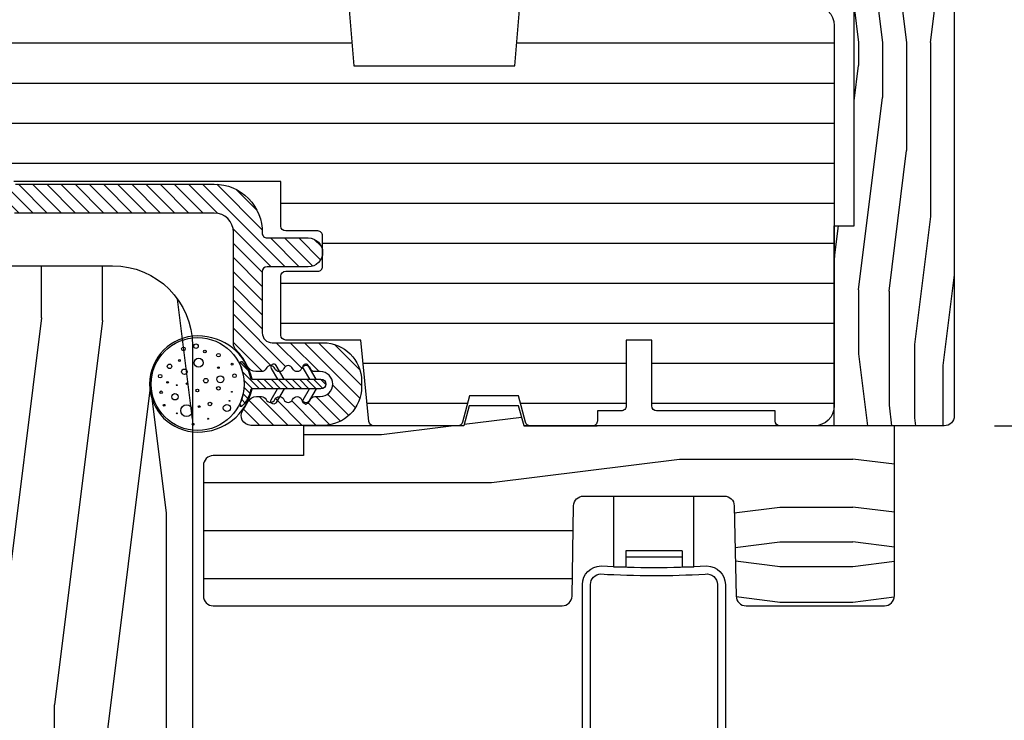
# Model space of a CAD drawing. Extents: x 0 to 162, y 0 to 38.
# Drawn here: x 48 to 51, y 24 to 26 of the extents above; entities that cross this region are included whole.
import ezdxf

# ---------------------------------------------------------------- set-up
doc = ezdxf.new("R2010")
doc.units = 0
doc.header["$LTSCALE"] = 6
doc.header["$MEASUREMENT"] = 0
doc.layers.get('0').update_dxf_attribs({"linetype": 'CONTINUOUS'})
doc.layers.get('Defpoints').update_dxf_attribs({"linetype": 'CONTINUOUS', "lineweight": 5})
doc.layers.add('A-ANNO-DIMS', color=3, linetype='CONTINUOUS')
doc.layers.add('A-DETL-CUT', color=6, linetype='CONTINUOUS')
doc.styles.add('SIMPLEX', font='SIMPLEX.shx', dxfattribs={"width": 0.75})
doc.dimstyles.new('Andersen Elevation', dxfattribs={"dimscale": 24, "dimtxt": 0.09375, "dimasz": 0.0625, "dimexe": 0.125, "dimexo": 0.0625, "dimgap": 0.03125, "dimtad": 1, "dimdec": 6, "dimzin": 3, "dimdsep": 46, "dimlunit": 4, "dimtxsty": 'SIMPLEX', "dimblk": 'DOT', "dimcen": 0, "dimclrd": 256, "dimclre": 256, "dimadec": 0, "dimazin": 0, "dimtfac": 1, "dimtdec": 6, "dimtmove": 0, "dimatfit": 0, "dimldrblk": 'DOT', "dimfxl": 1, "dimfrac": 2, "dimtolj": 1, "dimtzin": 4, "dimlwd": -1, "dimlwe": -1, "dimarcsym": 0})

# ---------------------------------------------------------------- blocks, each defined once
blk = doc.blocks.new('_DOT')
at = {"color": 0, "linetype": 'ByBlock'}
blk.add_line((-0.5, 0), (-1, 0), dxfattribs=at)
at = {"color": 0, "linetype": 'ByBlock', "const_width": 0.5}
blk.add_lwpolyline([(-0.25, 0, 1), (0.25, 0, 1)], format="xyb", close=True, dxfattribs=at)
blk = doc.blocks.new('*D198')
at = {"layer": 'A-ANNO-DIMS', "transparency": 16777216}
for p, q in [((50.64602272336742, 28.27442862331236), (51.51607329355829, 28.27442862331236)), ((51.35982329355829, 28.15724112331236), (51.35982329355829, 25.01661612331236)), ((50.64602272336742, 24.89942862331236), (51.51607329355829, 24.89942862331236))]:
    blk.add_line(p, q, dxfattribs=at)
at = {"layer": 'Defpoints', "color": 0, "transparency": 16777216}
for p in [(50.48977272336742, 28.27442862331236), (50.48977272336742, 24.89942862331236), (51.35982329355829, 24.89942862331236)]:
    blk.add_point(p, dxfattribs=at)
at = {"layer": 'A-ANNO-DIMS', "transparency": 16777216, "xscale": 0.1171875, "yscale": 0.1171875, "zscale": 0.1171875}
for p, rotation in [((51.35982329355829, 28.27442862331236), 90), ((51.35982329355829, 24.89942862331236), 270)]:
    blk.add_blockref('_DOT', p, dxfattribs=dict(at, rotation=rotation))
at = {"layer": 'A-ANNO-DIMS', "color": 0, "transparency": 16777216, "insert": (51.10312686498685, 26.58692862331237), "char_height": 0.234375, "attachment_point": 5, "rotation": 90, "style": 'SIMPLEX'}
blk.add_mtext('\\A1;3 3/8"', dxfattribs=at)
blk = doc.blocks.new('awn head')
at = {"layer": 'A-DETL-CUT'}
h = blk.add_hatch(dxfattribs=at)
h.set_pattern_fill('ANSI31', color=256, angle=315, style=0)
h.set_pattern_definition([(0, (-34.06948166936685, -76.53021019588095), (0, 0.125), [])])
h.paths.add_polyline_path([(1.974866983191218, -0.0619999999999692, 0.4142135623730951), (1.912866983191235, 1.42e-14), (1.007644586151883, 1.42e-14, 0.3895594559722611), (0.9926986160437818, -0.0137280025439708), (0.9778669566858296, -0.187999999999974), (0.4758669566858204, -0.187999999999974), (0.461035297327868, -0.0137280025439708, 0.3895594559722614), (0.446089327219795, 1.42e-14), (-0.6092552343251896, 1.42e-14, 0.4142135623730951), (-0.6242552343252044, -0.0149999999999722), (-0.6242552343252044, -0.1729999999999876), (-0.702255234325122, -0.1729999999999876), (-0.702255234325122, -0.0800000000000267, 0.4142135623730951), (-0.7172552343251084, -0.0650000000000119), (-1.009255234325108, -0.0650000000000119, 0.4142135623730951), (-1.024255234325095, -0.0800000000000267), (-1.024255234325095, -0.4899614524121745, 0.3939104756149842), (-0.9954176850111764, -0.5208859379702206), (-0.5862175336728515, -0.549500000000066), (0.2478264041733382, -0.549500000000066), (0.2478264041733382, -0.6890570265807554, 0.4142135623730951), (0.2628264041733246, -0.7040570265807418), (0.3631165916950465, -0.7040570265807418, -0.4142135623730951), (0.3781165916950613, -0.7190570265807567), (0.3781165916950613, -0.8148294150410464, -0.4142135623730951), (0.3631165916950465, -0.8298294150410328), (0.2628264041733246, -0.8298294150410328, 0.4142135623730951), (0.2478264041733382, -0.8448294150410189), (0.2478264041733382, -1.029499999999885, 0.4142135623730951), (0.2628264041733246, -1.044499999999899), (0.4975804573699635, -1.044499999999899), (0.522568352485621, -1.298965910518788, 0.3858261925385595), (0.5374965508481468, -1.312499999999815), (0.800212690369335, -1.312499999999815, 0.3399727125070398), (0.8147087708472895, -1.30135534055246), (0.8367447656751208, -1.218499999999849), (0.9897447656751126, -1.218499999999849), (1.011780760502944, -1.30135534055246, 0.3399727125070418), (1.02627684098087, -1.312499999999815), (1.220744765674879, -1.312499999999815, 0.4142135623730951), (1.235744765674894, -1.297499999999827), (1.235744765674894, -1.26549999999993), (1.310744765674854, -1.26549999999993, 0.4142135623730951), (1.325744765674869, -1.250499999999945), (1.325744765674869, -1.044680838719685), (1.405744765674852, -1.044680838719685), (1.405744765674852, -1.250499999999945, 0.4142135623730951), (1.420744765674839, -1.26549999999993), (1.7907447656749, -1.26549999999993), (1.7907447656749, -1.297499999999827, 0.4142135623730951), (1.805744765674887, -1.312499999999815), (1.912866983191235, -1.312499999999815, 0.4142135623730951), (1.974866983191246, -1.25049999999983)])
h = blk.add_hatch(dxfattribs=at)
h.set_pattern_fill('ANSI31', color=256, scale=0.25, angle=90, style=0)
h.set_pattern_definition([(135, (-42.06322365249132, -76.53021019588095), (-0.0220970869120796, -0.0220970869120796), [])])
h.paths.add_polyline_path([(-1.023883576546807, -0.5269838649703757, -0.3939104756150547), (-1.052721125860756, -0.4960593794123014), (-1.052721125860756, -0.3457868113392664, 1), (-1.142721125860788, -0.3457868113392664), (-1.142721125860815, -0.3940494535080319, -0.434812374960907), (-1.175883576546879, -0.424973939066078), (-1.338325189612759, -0.4136149149374404), (-1.312001404767102, -0.3811077478822398, 1), (-1.327544323996192, -0.3685213400612355), (-1.362681206477247, -0.4119117763264768), (-1.448920670621163, -0.4058813255351624), (-1.422596885775475, -0.3733741584799617, 1), (-1.438139805004566, -0.3607877506589574), (-1.473276687485621, -0.4041781869241988, 1), (-1.479554770122546, -0.4939589514475955), (-1.450798618933504, -0.5418172238627648, 1), (-1.433655272919509, -0.5315164623645643), (-1.455198753258115, -0.4956620900585591), (-1.368959289114172, -0.5016925408498452), (-1.340203137925129, -0.5495508132650146, 1), (-1.323059791911133, -0.5392500517668424), (-1.344603272249741, -0.5033956794608372), (-1.258363808105797, -0.5094261302521234), (-1.229607656916754, -0.5572844026672925, 1), (-1.212464310902759, -0.5469836411690921), (-1.234007791241366, -0.5111292688631153), (-1.174558675175261, -0.5152863560224576, -0.39391047561503), (-1.145721125861314, -0.5462108415806171), (-1.145721125861427, -0.5797759567288523, 0.3939104756150423), (-1.116883576547478, -0.6107004422868983), (-0.5840793762214389, -0.6479577414056763), (0.03962500007583, -0.647957741405705, -0.4142135623728162), (0.0996250000757186, -0.707957741405707), (0.0996250000757186, -1.05457709148949, 0.195384992373294), (0.1081256526387619, -1.075500237997289, -0.0839169073387029), (0.1427598390742446, -1.125652634056236, 0.2913103485053599), (0.1699414449954304, -1.142957741405679), (0.187535539434748, -1.142957741405679, 0.3033466836074852), (0.2013937324224457, -1.133697992891143, -0.6681786379191798), (0.2291101183977275, -1.133697992891143, 0.6681786379191088), (0.2568265043730378, -1.133697992891143, -0.6681786379196227), (0.2845428903484048, -1.133697992891129, 0.6681786379189272), (0.3122592763236867, -1.133697992891143, -0.6681786379186327), (0.33997566229894, -1.133697992891143, 0.3033466836078368), (0.3538338552866378, -1.142957741405652), (0.3706250000757905, -1.142957741405679, -1), (0.3706250000758189, -1.220957741405654), (0.3538338552866378, -1.220957741405682, 0.3033466836073271), (0.3399756622989685, -1.230217489920206, -0.6681786379195854), (0.3122592763236298, -1.23021748992022, 0.6681786379190467), (0.2845428903483764, -1.23021748992022, -0.6681786379197169), (0.2568265043730094, -1.23021748992022, 0.6681786379190229), (0.2291101183977275, -1.23021748992022, -0.6681786379195664), (0.2013937324223889, -1.230217489920206, 0.3033466836074055), (0.187535539434748, -1.220957741405682), (0.1713799103682447, -1.220957741405682, 0.2888080244023368), (0.1443166671118945, -1.23801243861979, -0.0408543560790037), (0.1292916068595105, -1.263784194911749, 0.6063454968339294), (0.1538897633112128, -1.310957741405686), (0.3796250000758903, -1.310957741405686, 0.414213562372883), (0.4996250000757813, -1.19095774140571), (0.4996250000757243, -1.172957741405709, 0.4142135623730284), (0.3796250000756629, -1.052957741405676), (0.2206250000757279, -1.052957741405734, -0.4142135623728163), (0.1896250000756936, -1.02195774140567), (0.1896250000757504, -0.8309577414056974, -0.4142135623730951), (0.2046250000757368, -0.8159577414056824), (0.3331165916950454, -0.8159577414056824, 1), (0.3331165916950454, -0.7259577414056793), (0.2045977250880924, -0.7259577414056793, -0.4195492703386262), (0.1896002046378839, -0.7106850141357626, 0.4195492703969422), (0.0396250000757448, -0.5579577414055308), (-0.5809365069670775, -0.5579577414057014)])
h = blk.add_hatch(dxfattribs=at)
h.set_pattern_fill('PGRAIN', color=256, scale=0.05, angle=90, style=0)
h.set_pattern_definition([(90, (-46.64070553319985, -27.17501623819409), (-1.5, 1e-16), [0.8, -5.2]), (90, (-46.79070553319985, -27.17501623819409), (-1.5, 1e-16), [1.143618299999998, -4.8563817]), (90, (-46.94070553319982, -27.17501623819409), (-1.5, 1e-16), [1.457363149999999, -4.54263685]), (90, (-47.09070553319985, -27.17501623819409), (-1.5, 1e-16), [1.457363149999999, -4.54263685]), (90, (-47.24070553319984, -27.17501623819409), (-1.5, 1e-16), [1.143618299999998, -4.8563817]), (90, (-47.39070553319986, -27.17501623819409), (-1.5, 1e-16), [0.8, -5.2]), (90, (-47.54070553319985, -27.17501623819409), (-1.5, 1e-16), [1.05231425, -4.947685749999999]), (90, (-47.69070553319982, -27.17501623819409), (-1.5, 1e-16), [4.286255149999999, -1.71374485]), (90, (-47.84070553319984, -27.17501623819409), (-1.5, 1e-16), [3.942636849999999, -2.05736315]), (90, (-47.99070553319984, -27.17501623819409), (-1.5, 1e-16), [0.6192144, -5.3807856]), (90, (-46.54070553319985, -25.57501623819409), (-1.5, 1e-16), [0.4573631500000002, -5.54263685]), (90, (-46.71736108319985, -25.4446424381941), (-1.5, 1e-16), [0.54023385, -5.45976615]), (90, (-46.86742798319982, -25.13143263819409), (-1.5, 1e-16), [0.2275591, -5.7724409]), (90, (-47.16398308319982, -25.13143263819409), (-1.5, 1e-16), [0.2275591, -5.7724409]), (90, (-47.31404998319985, -25.4446424381941), (-1.5, 1e-16), [0.54023385, -5.45976615]), (90, (-47.49070553319984, -25.57501623819409), (-1.5, 1e-16), [0.4573631500000002, -5.54263685]), (90, (-47.59070553319982, -25.72270198819409), (-1.5, 1e-16), [0.8053294499999999, -5.194670549999999]), (90, (-47.94070553319982, -26.15580183819409), (-1.5, 1e-16), [2.7807856, -3.219214399999999]), (90, (-46.64070553319985, -24.31765308819409), (-1.5, 1e-16), [0.14263685, -5.85736315]), (90, (-46.79070553319985, -24.31765308819409), (-1.5, 1e-16), [0.3430575, -5.6569425]), (90, (-46.94070553319982, -24.31765308819409), (-1.5, 1e-16), [0.6729314999999999, -5.3270685]), (90, (-47.09070553319985, -24.31765308819409), (-1.5, 1e-16), [1.08527375, -4.91472625]), (90, (-47.24070553319984, -24.31765308819409), (-1.5, 1e-16), [1.428892049999999, -4.57110795]), (90, (-47.39070553319986, -24.31765308819409), (-1.5, 1e-16), [1.74263685, -4.257363149999998]), (90, (-47.54070553319985, -24.51737253819409), (-1.5, 1e-16), [1.9423563, -4.057643699999998]), (90, (-46.64070553319985, -22.77459558819409), (-1.5, 1e-16), [0.39957935, -5.60042065]), (90, (-46.83081368319983, -22.76558668819409), (-1.5, 1e-16), [0.7114355500000002, -5.288564449999999]), (90, (-46.99070553319984, -22.43237938819409), (-1.5, 1e-16), [0.4573631500000002, -5.54263685]), (90, (-47.16736108319984, -22.30200558819409), (-1.5, 1e-16), [0.54023385, -5.45976615]), (90, (-47.31742798319984, -21.98879578819409), (-1.5, 1e-16), [0.2275591, -5.7724409]), (90, (-47.61398308319985, -21.98879578819409), (-1.5, 1e-16), [0.2275591, -5.7724409]), (90, (-47.76404998319985, -22.30200558819409), (-1.5, 1e-16), [0.54023385, -5.45976615]), (90, (-47.94070553319982, -22.43237938819409), (-1.5, 1e-16), [0.4573631500000002, -5.54263685]), (97.12501600000002, (-47.09070553319985, -25.71765308819411), (3.03351745e-08, 5.999999988862761), [0.5907825500000002, -11.50260405]), (97.12501600000002, (-47.24070553319984, -26.03139793819409), (3.03351745e-08, 5.999999988862761), [0.59132175, -11.50206485]), (97.12501600000002, (-47.39070553319986, -26.37501623819409), (3.03351745e-08, 5.999999988862761), [0.8062257499999997, -11.28716085]), (97.12501600000002, (-47.54070553319985, -26.12270198819409), (3.03351745e-08, 5.999999988862761), [0.4031129000000001, -11.6902737]), (97.12501600000002, (-46.54070553319985, -25.1176530881941), (3.03351745e-08, 5.999999988862761), [0.8062257499999997, -11.28716085]), (97.12501600000002, (-46.71736108319985, -24.9044085881941), (3.03351745e-08, 5.999999988862761), [0.59132175, -11.50206485]), (97.12501600000002, (-46.86742798319982, -24.90387353819409), (3.03351745e-08, 5.999999988862761), [0.5907825500000002, -11.50260405]), (97.12501600000002, (-47.54070553319985, -22.57501623819409), (3.03351745e-08, 5.999999988862761), [0.5907825500000002, -11.50260405]), (97.12501600000002, (-47.69070553319982, -22.8887610881941), (3.03351745e-08, 5.999999988862761), [0.59132175, -11.50206485]), (97.12501600000002, (-47.84070553319984, -23.23237938819409), (3.03351745e-08, 5.999999988862761), [0.8062257499999997, -11.28716085]), (97.12501600000002, (-47.94070553319982, -23.37501623819409), (3.03351745e-08, 5.999999988862761), [0.4031129000000001, -11.6902737]), (97.12501600000002, (-46.56570553319983, -21.77501623819409), (3.03351745e-08, 5.999999988862761), [0.60466935, -11.48871725]), (97.12501600000002, (-46.64070553319985, -22.37501623819409), (3.03351745e-08, 5.999999988862761), [1.20933865, -10.88404795]), (97.12501600000002, (-46.83081368319983, -22.05415118819409), (3.03351745e-08, 5.999999988862761), [0.8859765500000001, -11.20741005]), (97.12501600000002, (-46.99070553319984, -21.97501623819409), (3.03351745e-08, 5.999999988862761), [0.8062257499999997, -11.28716085]), (97.12501600000002, (-47.16736108319984, -21.76177173819409), (3.03351745e-08, 5.999999988862761), [0.59132175, -11.50206485]), (97.12501600000002, (-47.31742798319984, -21.76123668819409), (3.03351745e-08, 5.999999988862761), [0.5907825500000002, -11.50260405]), (262.8749840000001, (-47.09070553319985, -24.31765308819409), (3.03351754e-08, -5.999999988862761), [0.5907825500000002, -11.50260405]), (82.87498399999996, (-46.64070553319985, -26.37501623819409), (-3.0335172e-08, 5.99999998886276), [0.8062257499999997, -11.28716085]), (82.87498399999996, (-46.79070553319985, -26.03139793819409), (-3.0335172e-08, 5.99999998886276), [0.59132175, -11.50206485]), (82.87498399999996, (-46.94070553319982, -25.71765308819411), (-3.0335172e-08, 5.99999998886276), [0.5907825500000002, -11.50260405]), (262.8749840000001, (-47.24070553319984, -24.31765308819409), (3.03351754e-08, -5.999999988862761), [0.59132175, -11.50206485]), (262.8749840000001, (-47.39070553319986, -24.31765308819409), (3.03351754e-08, -5.999999988862761), [0.8062257499999997, -11.28716085]), (262.8749840000001, (-47.54070553319985, -24.51737253819409), (3.03351754e-08, -5.999999988862761), [0.4031129000000001, -11.6902737]), (82.87498399999996, (-47.99070553319984, -26.55580183819409), (-3.0335172e-08, 5.99999998886276), [0.4031129000000001, -11.6902737]), (262.8749840000001, (-46.49070553319984, -22.97501623819409), (3.03351754e-08, -5.999999988862761), [1.20933865, -10.88404795]), (262.8749840000001, (-46.64070553319985, -22.77459558819409), (3.03351754e-08, -5.999999988862761), [1.20933865, -10.88404795]), (262.8749840000001, (-46.83081368319983, -22.76558668819409), (3.03351754e-08, -5.999999988862761), [0.8859765500000001, -11.20741005]), (82.87498399999996, (-47.09070553319985, -23.23237938819409), (-3.0335172e-08, 5.99999998886276), [0.8062257499999997, -11.28716085]), (82.87498399999996, (-47.24070553319984, -22.8887610881941), (-3.0335172e-08, 5.99999998886276), [0.59132175, -11.50206485]), (82.87498399999996, (-47.39070553319986, -22.57501623819409), (-3.0335172e-08, 5.99999998886276), [0.5907825500000002, -11.50260405]), (262.8749840000001, (-47.54070553319985, -21.17501623819409), (3.03351754e-08, -5.999999988862761), [0.5907825500000002, -11.50260405]), (262.8749840000001, (-47.69070553319982, -21.17501623819409), (3.03351754e-08, -5.999999988862761), [0.59132175, -11.50206485]), (262.8749840000001, (-47.84070553319984, -21.17501623819409), (3.03351754e-08, -5.999999988862761), [0.8062257499999997, -11.28716085]), (262.8749840000001, (-47.99070553319984, -21.17501623819409), (3.03351754e-08, -5.999999988862761), [0.60466935, -11.48871725]), (90, (-46.97876018319985, -25.13143263819409), (-1.5, 1e-16), [0.2275591, -5.7724409]), (90, (-47.05518493319985, -25.13143263819409), (-1.5, 1e-16), [0.2275591, -5.7724409]), (90, (-47.42876018319984, -21.98879578819409), (-1.5, 1e-16), [0.2275591, -5.7724409]), (90, (-47.50518493319984, -21.98879578819409), (-1.5, 1e-16), [0.2275591, -5.7724409]), (82.87498399999996, (-47.01697253319983, -25.43713163819409), (-3.0335172e-08, 5.99999998886276), [0.308078, -11.7853086]), (97.12501600000002, (-47.01697253319983, -25.43713163819409), (3.03351745e-08, 5.999999988862761), [0.308078, -11.7853086]), (262.8749840000001, (-47.01697253319983, -24.59817458819409), (3.03351754e-08, -5.999999988862761), [0.308078, -11.7853086]), (97.12501600000002, (-46.97876018319985, -24.90387353819409), (3.03351745e-08, 5.999999988862761), [0.308078, -11.7853086]), (82.87498399999996, (-47.46697253319985, -22.29449473819409), (-3.0335172e-08, 5.99999998886276), [0.308078, -11.7853086]), (97.12501600000002, (-47.46697253319985, -22.29449473819409), (3.03351745e-08, 5.999999988862761), [0.308078, -11.7853086]), (262.8749840000001, (-47.46697253319985, -21.45553773819409), (3.03351754e-08, -5.999999988862761), [0.308078, -11.7853086]), (97.12501600000002, (-47.42876018319984, -21.76123668819409), (3.03351745e-08, 5.999999988862761), [0.308078, -11.7853086])])
h.paths.add_polyline_path([(-0.0278830168088291, -1.06249999972617, 0.4142135623730951), (-0.2778830168088291, -0.8124999997261708), (-1.042883016808815, -0.8124999997261708), (-1.042883016808815, -1.078499999726161), (-1.112633016808813, -1.078499999726175), (-1.112633016808813, -1.213499999726167), (-1.190633016808817, -1.21349999972618), (-1.190633016808817, -1.078499999726175), (-1.259883016808827, -1.078499999726175), (-1.259883016808827, -0.8749999997261853), (-1.455633016808802, -0.8749999997261853, 0.414213562373028), (-1.486633016808809, -0.9059999997261767), (-1.486633016808809, -2.325249999726167, 0.4142135623730952), (-1.455633016808774, -2.356249999726159), (-1.206883016808774, -2.356249999726173, 0.4142135623730951), (-1.191883016808787, -2.341249999726173), (-1.191883016808787, -2.202249999726177), (-1.116883016808799, -2.202249999726177), (-1.116883016808827, -2.302907476311411), (-0.9746442359648879, -2.406249999726163), (-0.0278830168088291, -2.406249999726155)])
at = {"layer": 'A-DETL-CUT', "linetype": 'Continuous'}
h = blk.add_hatch(dxfattribs=at)
h.set_pattern_fill('ANSI31', color=256, scale=0.125, angle=270, style=0)
h.set_pattern_definition([(315, (-186.941430314777, -27.17501623819409), (0.0110485434560398, 0.0110485434560398), [])])
edge = h.paths.add_edge_path()
edge.add_arc((0.0566918669240852, -1.181957741405617), 0.0982113987061101, 11.173290903653992, 45.45896058870852, ccw=False)
edge.add_arc((0.1579469548104488, -1.161957741405657), 0.0050000000000097, 191.1732909037522, 270.0000000000764)
edge.add_line((0.1579469548104555, -1.166957741405667), (0.3729032656302422, -1.166957741405667))
edge.add_arc((0.3729032656302422, -1.181957741405667), 0.0150000000000006, -90, 90, ccw=False)
edge.add_line((0.3729032656302422, -1.196957741405668), (0.1579469548104555, -1.196957741405668))
edge.add_arc((0.1579469548104496, -1.201957741405678), 0.0050000000000103, 89.99999999993226, 168.8267090962519)
edge.add_arc((0.0566918669240675, -1.181957741405673), 0.0982113987061362, 315.78605202998244, 348.8267090963221, ccw=False)
edge.add_arc((0.123500285920149, -1.246957741405671), 0.0049999999999924, 182.0424827669753, 315.78605202997676, ccw=False)
edge.add_arc((-0.0081336663834087, -1.181957741405667), 0.1424259825430614, 332.7658092816562, 387.2341907183438)
edge.add_arc((0.123500285920149, -1.116957741405663), 0.0049999999999924, 44.21394797002279, 177.9575172330222, ccw=False)
at = {"layer": 'A-DETL-CUT'}
h = blk.add_hatch(dxfattribs=at)
h.set_pattern_fill('PGRAIN', color=256, scale=0.05, style=0)
h.set_pattern_definition([(0, (-42.06948166936682, -76.38021019588093), (0, 1.5), [0.8, -5.2]), (0, (-42.06948166936682, -76.23021019588094), (0, 1.5), [1.143618299999998, -4.8563817]), (0, (-42.06948166936682, -76.08021019588092), (0, 1.5), [1.457363149999999, -4.54263685]), (0, (-42.06948166936682, -75.93021019588093), (0, 1.5), [1.457363149999999, -4.54263685]), (0, (-42.06948166936682, -75.78021019588095), (0, 1.5), [1.143618299999998, -4.8563817]), (0, (-42.06948166936682, -75.63021019588096), (0, 1.5), [0.8, -5.2]), (0, (-42.06948166936682, -75.48021019588094), (0, 1.5), [1.05231425, -4.947685749999999]), (0, (-42.06948166936682, -75.33021019588094), (0, 1.5), [4.286255149999999, -1.71374485]), (0, (-42.06948166936682, -75.18021019588093), (0, 1.5), [3.942636849999999, -2.05736315]), (0, (-42.06948166936682, -75.03021019588095), (0, 1.5), [0.6192144, -5.3807856]), (0, (-40.46948166936684, -76.48021019588094), (0, 1.5), [0.4573631500000002, -5.54263685]), (0, (-40.33910786936685, -76.30355464588095), (0, 1.5), [0.54023385, -5.45976615]), (0, (-40.02589806936682, -76.15348774588094), (0, 1.5), [0.2275591, -5.7724409]), (0, (-40.02589806936682, -75.85693264588093), (0, 1.5), [0.2275591, -5.7724409]), (0, (-40.33910786936685, -75.70686574588093), (0, 1.5), [0.54023385, -5.45976615]), (0, (-40.46948166936684, -75.53021019588095), (0, 1.5), [0.4573631500000002, -5.54263685]), (0, (-40.61716741936684, -75.43021019588093), (0, 1.5), [0.8053294499999999, -5.194670549999999]), (0, (-41.05026726936684, -75.08021019588094), (0, 1.5), [2.7807856, -3.219214399999999]), (0, (-39.21211851936685, -76.38021019588093), (0, 1.5), [0.14263685, -5.85736315]), (0, (-39.21211851936685, -76.23021019588094), (0, 1.5), [0.3430575, -5.6569425]), (0, (-39.21211851936685, -76.08021019588092), (0, 1.5), [0.6729314999999999, -5.3270685]), (0, (-39.21211851936685, -75.93021019588093), (0, 1.5), [1.08527375, -4.91472625]), (0, (-39.21211851936685, -75.78021019588095), (0, 1.5), [1.428892049999999, -4.57110795]), (0, (-39.21211851936685, -75.63021019588096), (0, 1.5), [1.74263685, -4.257363149999998]), (0, (-39.41183796936684, -75.48021019588094), (0, 1.5), [1.9423563, -4.057643699999998]), (0, (-37.66906101936684, -76.38021019588093), (0, 1.5), [0.39957935, -5.60042065]), (0, (-37.66005211936685, -76.19010204588093), (0, 1.5), [0.7114355500000002, -5.288564449999999]), (0, (-37.32684481936685, -76.03021019588095), (0, 1.5), [0.4573631500000002, -5.54263685]), (0, (-37.19647101936685, -75.85355464588093), (0, 1.5), [0.54023385, -5.45976615]), (0, (-36.88326121936683, -75.70348774588096), (0, 1.5), [0.2275591, -5.7724409]), (0, (-36.88326121936683, -75.40693264588094), (0, 1.5), [0.2275591, -5.7724409]), (0, (-37.19647101936685, -75.25686574588092), (0, 1.5), [0.54023385, -5.45976615]), (0, (-37.32684481936685, -75.08021019588094), (0, 1.5), [0.4573631500000002, -5.54263685]), (7.125015999999998, (-40.61211851936684, -75.93021019588093), (5.999999988862761, -3.03351741e-08), [0.5907825500000002, -11.50260405]), (7.125015999999998, (-40.92586336936685, -75.78021019588095), (5.999999988862761, -3.03351741e-08), [0.59132175, -11.50206485]), (7.125015999999998, (-41.26948166936685, -75.63021019588096), (5.999999988862761, -3.03351741e-08), [0.8062257499999997, -11.28716085]), (7.125015999999998, (-41.01716741936685, -75.48021019588094), (5.999999988862761, -3.03351741e-08), [0.4031129000000001, -11.6902737]), (7.125015999999998, (-40.01211851936685, -76.48021019588094), (5.999999988862761, -3.03351741e-08), [0.8062257499999997, -11.28716085]), (7.125015999999998, (-39.79887401936685, -76.30355464588095), (5.999999988862761, -3.03351741e-08), [0.59132175, -11.50206485]), (7.125015999999998, (-39.79833896936685, -76.15348774588094), (5.999999988862761, -3.03351741e-08), [0.5907825500000002, -11.50260405]), (7.125015999999998, (-37.46948166936685, -75.48021019588094), (5.999999988862761, -3.03351741e-08), [0.5907825500000002, -11.50260405]), (7.125015999999998, (-37.78322651936685, -75.33021019588094), (5.999999988862761, -3.03351741e-08), [0.59132175, -11.50206485]), (7.125015999999998, (-38.12684481936685, -75.18021019588093), (5.999999988862761, -3.03351741e-08), [0.8062257499999997, -11.28716085]), (7.125015999999998, (-38.26948166936686, -75.08021019588094), (5.999999988862761, -3.03351741e-08), [0.4031129000000001, -11.6902737]), (7.125015999999998, (-36.66948166936683, -76.45521019588094), (5.999999988862761, -3.03351741e-08), [0.60466935, -11.48871725]), (7.125015999999998, (-37.26948166936685, -76.38021019588093), (5.999999988862761, -3.03351741e-08), [1.20933865, -10.88404795]), (7.125015999999998, (-36.94861661936684, -76.19010204588093), (5.999999988862761, -3.03351741e-08), [0.8859765500000001, -11.20741005]), (7.125015999999998, (-36.86948166936685, -76.03021019588095), (5.999999988862761, -3.03351741e-08), [0.8062257499999997, -11.28716085]), (7.125015999999998, (-36.65623716936686, -75.85355464588093), (5.999999988862761, -3.03351741e-08), [0.59132175, -11.50206485]), (7.125015999999998, (-36.65570211936685, -75.70348774588096), (5.999999988862761, -3.03351741e-08), [0.5907825500000002, -11.50260405]), (172.874984, (-39.21211851936685, -75.93021019588093), (-5.999999988862761, -3.03351758e-08), [0.5907825500000002, -11.50260405]), (352.874984, (-41.26948166936685, -76.38021019588093), (5.99999998886276, 3.03351724e-08), [0.8062257499999997, -11.28716085]), (352.874984, (-40.92586336936685, -76.23021019588094), (5.99999998886276, 3.03351724e-08), [0.59132175, -11.50206485]), (352.874984, (-40.61211851936684, -76.08021019588092), (5.99999998886276, 3.03351724e-08), [0.5907825500000002, -11.50260405]), (172.874984, (-39.21211851936685, -75.78021019588095), (-5.999999988862761, -3.03351758e-08), [0.59132175, -11.50206485]), (172.874984, (-39.21211851936685, -75.63021019588096), (-5.999999988862761, -3.03351758e-08), [0.8062257499999997, -11.28716085]), (172.874984, (-39.41183796936684, -75.48021019588094), (-5.999999988862761, -3.03351758e-08), [0.4031129000000001, -11.6902737]), (352.874984, (-41.45026726936682, -75.03021019588095), (5.99999998886276, 3.03351724e-08), [0.4031129000000001, -11.6902737]), (172.874984, (-37.86948166936685, -76.53021019588095), (-5.999999988862761, -3.03351758e-08), [1.20933865, -10.88404795]), (172.874984, (-37.66906101936684, -76.38021019588093), (-5.999999988862761, -3.03351758e-08), [1.20933865, -10.88404795]), (172.874984, (-37.66005211936685, -76.19010204588093), (-5.999999988862761, -3.03351758e-08), [0.8859765500000001, -11.20741005]), (352.874984, (-38.12684481936685, -75.93021019588093), (5.99999998886276, 3.03351724e-08), [0.8062257499999997, -11.28716085]), (352.874984, (-37.78322651936685, -75.78021019588095), (5.99999998886276, 3.03351724e-08), [0.59132175, -11.50206485]), (352.874984, (-37.46948166936685, -75.63021019588096), (5.99999998886276, 3.03351724e-08), [0.5907825500000002, -11.50260405]), (172.874984, (-36.06948166936684, -75.48021019588094), (-5.999999988862761, -3.03351758e-08), [0.5907825500000002, -11.50260405]), (172.874984, (-36.06948166936684, -75.33021019588094), (-5.999999988862761, -3.03351758e-08), [0.59132175, -11.50206485]), (172.874984, (-36.06948166936684, -75.18021019588093), (-5.999999988862761, -3.03351758e-08), [0.8062257499999997, -11.28716085]), (172.874984, (-36.06948166936684, -75.03021019588095), (-5.999999988862761, -3.03351758e-08), [0.60466935, -11.48871725]), (0, (-40.02589806936682, -76.04215554588093), (0, 1.5), [0.2275591, -5.7724409]), (0, (-40.02589806936682, -75.96573079588094), (0, 1.5), [0.2275591, -5.7724409]), (0, (-36.88326121936683, -75.59215554588096), (0, 1.5), [0.2275591, -5.7724409]), (0, (-36.88326121936683, -75.51573079588096), (0, 1.5), [0.2275591, -5.7724409]), (352.874984, (-40.33159706936682, -76.00394319588094), (5.99999998886276, 3.03351724e-08), [0.308078, -11.7853086]), (7.125015999999998, (-40.33159706936682, -76.00394319588094), (5.999999988862761, -3.03351741e-08), [0.308078, -11.7853086]), (172.874984, (-39.49264001936683, -76.00394319588094), (-5.999999988862761, -3.03351758e-08), [0.308078, -11.7853086]), (7.125015999999998, (-39.79833896936685, -76.04215554588093), (5.999999988862761, -3.03351741e-08), [0.308078, -11.7853086]), (352.874984, (-37.18896016936685, -75.55394319588096), (5.99999998886276, 3.03351724e-08), [0.308078, -11.7853086]), (7.125015999999998, (-37.18896016936685, -75.55394319588096), (5.999999988862761, -3.03351741e-08), [0.308078, -11.7853086]), (172.874984, (-36.35000316936686, -75.55394319588096), (-5.999999988862761, -3.03351758e-08), [0.308078, -11.7853086]), (7.125015999999998, (-36.65570211936685, -75.59215554588096), (5.999999988862761, -3.03351741e-08), [0.308078, -11.7853086])])
h.paths.add_polyline_path([(1.161765543464355, -1.562101439727598, -0.4091108014276978), (1.192760822014207, -1.531642464327148), (1.631833591701024, -1.531642464327148, -0.4091108014278946), (1.662828870250876, -1.562101439727598), (1.668895080356548, -1.844291464335667, 0.4067544828411644), (1.699884975228996, -1.874500000000068), (2.131866983191855, -1.874500000000068, 0.4142135623730951), (2.16286698319186, -1.84350000000009), (2.16286698319186, -1.312500000000085), (1.006866983191854, -1.312500000000085), (0.9898669831918596, -1.250500000000072), (0.8358669831918633, -1.250500000000072), (0.8188669831918673, -1.312500000000085), (0.3178669831918626, -1.312500000000085), (0.3178669831918626, -1.405500000000073), (0.0368669831918567, -1.405500000000073, 0.4142135623730952), (0.0058669831918508, -1.43650000000008), (0.0058669831918508, -1.843500000000061, 0.4142135623730952), (0.0368669831918567, -1.874500000000068), (1.125848991154725, -1.874500000000068, 0.4091108014277017), (1.156844269704577, -1.844041024599647)])
for p, q in [((1.006116979033379, -1.31249999999995), (1.234866983191182, -1.312499999999992)), ((1.006116979033379, -1.31249999999995), (1.234866983191182, -1.312499999999992)), ((1.2872972068576, -1.531642464327148), (1.5372972068576, -1.531642464327148)), ((1.2872972068576, -1.754005859732699), (1.2872972068576, -1.531642464327148)), ((1.5372972068576, -1.754005859732699), (1.5372972068576, -1.531642464327148)), ((1.500297206857624, -1.703005859732711), (1.324297206857579, -1.703005859732711)), ((1.324297206857579, -1.703005859732711), (1.324297206857579, -1.754005859732699)), ((1.500297206857624, -1.703005859732711), (1.500297206857624, -1.754005859732699)), ((1.500297206857624, -1.723005859732694), (1.324297206857579, -1.723005859732694)), ((1.324297206857579, -1.754005859732699), (1.2872972068576, -1.754005859732699)), ((1.324297206857579, -1.754005859732699), (1.324297206857579, -1.755000000000051)), ((1.5372972068576, -1.754005859732699), (1.500297206857624, -1.754005859732699)), ((1.500297206857624, -1.754005859732699), (1.500297206857624, -1.755000000000051))]:
    blk.add_line(p, q, dxfattribs=at)
for points in [[(0.461035297327868, -0.0137280025439779), (0.4758669566858204, -0.1879999999999811), (0.9778669566858296, -0.1879999999999811), (0.9926986160437818, -0.0137280025439708, -0.3895594559722611)], [(1.912866983191235, 2.13e-14, -0.4142135623730951), (1.974866983191218, -0.0619999999999763), (1.974866983191246, -1.250499999999824, -0.4142135623730951), (1.912866983191235, -1.312499999999822), (1.805744765674887, -1.312499999999822, -0.4142135623730951), (1.7907447656749, -1.297499999999836), (1.7907447656749, -1.265499999999939), (1.420744765674839, -1.265499999999939, -0.4142135623730951), (1.405744765674852, -1.250499999999937), (1.405744765674852, -1.044680838719677), (1.325744765674869, -1.044680838719677), (1.325744765674869, -1.250499999999937, -0.4142135623730951), (1.310744765674854, -1.265499999999939), (1.235744765674894, -1.265499999999939), (1.235744765674894, -1.297499999999821, -0.4142135623730951), (1.220744765674879, -1.312499999999822), (1.02627684098087, -1.312499999999822, -0.3399727125070417), (1.011780760502944, -1.301355340552468), (0.9897447656751126, -1.218499999999855), (0.8367447656751208, -1.218499999999855), (0.8147087708472895, -1.301355340552468, -0.3399727125070396), (0.800212690369335, -1.312499999999822), (0.5374965508481468, -1.312499999999822, -0.3858261925385596), (0.522568352485621, -1.298965910518788), (0.4975804573699635, -1.044499999999892), (0.2628264041733246, -1.044499999999892, -0.4142135623730951), (0.2478264041733382, -1.029499999999892), (0.2478264041733382, -0.844829415041026, -0.4142135623730951), (0.2628264041733246, -0.8298294150410399), (0.3631165916950465, -0.8298294150410399, 0.4142135623730951), (0.3781165916950613, -0.8148294150410393), (0.3781165916950613, -0.7190570265807495, 0.4142135623730951), (0.3631165916950465, -0.7040570265807489), (0.2628264041733246, -0.7040570265807489, -0.4142135623730951), (0.2478264041733382, -0.6890570265807483), (0.2478264041733382, -0.5495000000000588), (-0.586217533672965, -0.5495000000000588)], [(-0.580412695424741, -0.5579577414056942), (0.0396250000757448, -0.5579577414055379, -0.4195492703916502), (0.1896002046379408, -0.7106850141330554, 0.4195492703915449), (0.2045977250880924, -0.7259577414056864), (0.3331165916950454, -0.7259577414056864, -0.9999999999999998), (0.3331165916950454, -0.8159577414056896), (0.2046250000757368, -0.8159577414056896, 0.4142135623730951), (0.1896250000757504, -0.8309577414056903), (0.1896250000756936, -1.021957741405663, 0.4142135623728163), (0.2206250000757279, -1.052957741405727), (0.3796250000756629, -1.05295774140567, -0.4142135623730284), (0.4996250000757243, -1.172957741405717), (0.4996250000757813, -1.190957741405702, -0.4142135623728829), (0.3796250000758903, -1.310957741405679), (0.1538897633112128, -1.310957741405679, -0.6063454967961444), (0.1292916068576346, -1.263784194914457, 0.0408543560754424), (0.1443166671093365, -1.238012438625112, -0.2888080244556868), (0.1713799103682447, -1.220957741405676), (0.187535539434748, -1.22095774140569, -0.3033466836074053), (0.2013937324223889, -1.230217489920214, 0.6681786379195666), (0.2291101183977275, -1.230217489920199, -0.6681786379190229), (0.2568265043730094, -1.230217489920214, 0.6681786379197169), (0.2845428903483764, -1.230217489920214, -0.6681786379190467), (0.3122592763236298, -1.230217489920199, 0.6681786379195856), (0.3399756622989685, -1.230217489920214, -0.3033466836073271), (0.3538338552866378, -1.22095774140569), (0.3706250000758189, -1.220957741405662, 0.9999999999987244), (0.3706250000757905, -1.142957741405672), (0.3538338552866378, -1.142957741405659, -0.3033466836075346), (0.33997566229894, -1.133697992891164, 0.668178637919528), (0.3122592763236867, -1.133697992891149, -0.6681786379189272), (0.2845428903484048, -1.133697992891135, 0.6681786379196223), (0.2568265043730378, -1.133697992891149, -0.6681786379191088), (0.2291101183977275, -1.133697992891135, 0.6681786379196272), (0.2013937324224457, -1.133697992891149, -0.3033466836070537), (0.187535539434748, -1.142957741405672), (0.1699414449954304, -1.142957741405687, -0.291310348528018), (0.142759839073193, -1.125652634053969, 0.0839169073365364), (0.1081256526381367, -1.075500237996613, -0.1953849923652179), (0.0996250000757186, -1.054577091489497), (0.0996250000757186, -0.7079577414057141, 0.4142135623728163), (0.03962500007583, -0.6479577414056977), (-0.5840793762213821, -0.6479577414056834)], [(0.1255793029035033, -1.111957741405674, -0.150725549222517), (0.1530417268435826, -1.162926626637855, 0.3581833239117033), (0.1579469548104555, -1.166957741405667), (0.3729032656302422, -1.166957741405667, -1), (0.3729032656302422, -1.196957741405668), (0.1579469548104555, -1.196957741405668, 0.3581833239116787), (0.1530417268435826, -1.20098885617348, -0.14517423354886), (0.1270839902697958, -1.250444439433067, -0.6602776837304841), (0.1185034625422645, -1.247135943903272, 0.2422413170717357), (0.1185034625422645, -1.116779538908061, -0.6602776837304841), (0.1270839902697958, -1.113471043378267)], [(0.2579032656302331, -1.166957741405673), (0.2330772040550926, -1.123957741405675, 1), (0.2174887467869553, -1.132957741405675), (0.2371186559394118, -1.166957741405673)], [(0.3579032656302274, -1.166957741405667), (0.3330772040550869, -1.123957741405675, 1), (0.317488746786978, -1.132957741405667), (0.3371186559394061, -1.166957741405667)], [(0.2579032656302331, -1.196957741405675), (0.2330772040550926, -1.239957741405675, -1), (0.2174887467869553, -1.230957741405674), (0.2371186559394118, -1.196957741405675)], [(0.3579032656302274, -1.196957741405668), (0.3330772040550869, -1.239957741405667, -1), (0.317488746786978, -1.230957741405674), (0.3371186559394061, -1.196957741405668)], [(0.8187330085956432, -1.312500000000085), (0.3178669831918626, -1.312500000000085), (0.3178669831918626, -1.405500000000073), (0.0368669831918567, -1.405500000000073, 0.4142135623730951), (0.0058669831918508, -1.43650000000008), (0.0058669831918508, -1.843500000000061, 0.4142135623730951), (0.0368669831918567, -1.874500000000068), (1.125848991154725, -1.874500000000068, 0.4091108014277017), (1.156844269704577, -1.844041024599647), (1.161765543464355, -1.562101439727598, -0.4091108014276979), (1.192760822014207, -1.531642464327148), (1.631833591701024, -1.531642464327148, -0.4091108014278946), (1.662828870250876, -1.562101439727598), (1.668889696679143, -1.844041024599647, 0.4091108014277198), (1.699884975228996, -1.874500000000068), (2.131866983191855, -1.874500000000068, 0.4142135623730951), (2.16286698319186, -1.84350000000009), (2.16286698319186, -1.312500000000085), (1.006866983191854, -1.312500000000085), (0.9898669831918596, -1.250500000000072), (0.8358669831918633, -1.250500000000072), (0.8188669831918673, -1.312500000000085)], [(1.214297206857622, -2.269000000000061), (1.214297206857593, -1.808000000000076, -0.4084571924758555), (1.246647366760867, -1.77500639898639, 0.0296714785016162), (1.572746387370244, -1.775315293454155, -0.4553392965616135), (1.61029720685758, -1.808000000000076), (1.61029720685758, -2.374000000000052, -0.4142135623730951)], [(1.189297206857587, -2.269000000000061), (1.189297206857587, -1.808000000000076, -0.4142135623731035), (1.24729720685758, -1.75000000000007, 0.0303030303030301), (1.577297206857621, -1.750000000000085, -0.4142135623730951), (1.635297206857615, -1.808000000000076), (1.635297206857615, -2.374000000000052, -0.4142135623730951)]]:
    blk.add_lwpolyline(points, format="xyb", dxfattribs=at)
blk.add_lwpolyline([(-1.191883016808787, -2.202249999726177), (-1.191883016808787, -2.341249999726173, -0.4142135623730951), (-1.206883016808774, -2.356249999726173), (-1.455633016808774, -2.356249999726159, -0.4142135623730951), (-1.486633016808809, -2.325249999726167), (-1.486633016808809, -0.9059999997261767, -0.414213562373028), (-1.455633016808802, -0.8749999997261853), (-1.259883016808827, -0.8749999997261853), (-1.259883016808827, -1.078499999726175), (-1.190633016808817, -1.078499999726175), (-1.190633016808817, -1.21349999972618), (-1.112633016808813, -1.213499999726167), (-1.112633016808813, -1.078499999726175), (-1.042883016808815, -1.078499999726161), (-1.042883016808815, -0.8124999997261708), (-0.2778830168088291, -0.8124999997261708, -0.4142135623730951), (-0.0278830168088291, -1.06249999972617), (-0.0278830168088291, -2.406249999726155), (-0.9746442359648879, -2.406249999726171), (-1.116883016808827, -2.302907476311418), (-1.116883016808799, -2.202249999726177)], format="xyb", close=True, dxfattribs=at)
for centre, radius in [((-0.0120967343697771, -1.181957741405653), 0.145), ((-0.0563890113704133, -1.072239309442877), 0.005595539133461), ((-0.0172202171106335, -1.063854560153379), 0.0069944239168258), ((-0.0689789845834525, -1.108573223030687), 0.0027977797294998), ((-0.0088269084104411, -1.115560514105268), 0.0139888579964218), ((0.0107574887194346, -1.080624058732367), 0.0041966543500962), ((0.0527240525459547, -1.091803724451692), 0.0055955492962294), ((-0.0997544599802609, -1.126740179824593), 0.0069944239168258), ((-0.053591241803673, -1.143509678403582), 0.0083933188629608), ((0.0527240525459547, -1.130932554469339), 0.0027949164298313), ((0.0953697942033785, -1.119891291459991), 0.0027031643530826), ((-0.1291310505936849, -1.157484260552735), 0.005595539133461), ((0.0135552582861749, -1.171458842701895), 0.006994434079596), ((0.0588771313319967, -1.167148329424648), 0.0108126472495567), ((0.1030839250726387, -1.156086802337823), 0.0055955492962294), ((-0.1060156401367749, -1.176599737017582), 0.0027031643530826), ((-0.0773722932836449, -1.185433430721295), 0.0013988847833648), ((-0.0451945387387411, -1.180650345303333), 0.0027031643530826), ((-0.0130235627605373, -1.202202929300284), 0.0041966543500962), ((0.0527240525459547, -1.195215638225704), 0.005595539133461), ((-0.126333281026973, -1.207792762159954), 0.0041966543500962), ((-0.0829678324170971, -1.221767344309106), 0.0097822075044105), ((0.0946906163724464, -1.206395303945029), 0.0013988847833648), ((-0.1168282873863404, -1.248160407086011), 0.0027031643530826), ((-0.0465968178868366, -1.265088548971498), 0.0181669567939054), ((-0.0073502987721952, -1.252211009501521), 0.0027031643530826), ((0.0261452314992425, -1.244126675747764), 0.005595539133461), ((0.0793028735926669, -1.256703799682), 0.0111796657193262), ((0.0876961924556099, -1.234344468243349), 0.0013988847833648), ((-0.0773722932836449, -1.273473298260995), 0.0013988847833648), ((0.020549692365762, -1.290242796839975), 0.0013988847833648), ((-0.0262724187554682, -1.307569258167432), 0.0027031643530826)]:
    blk.add_circle(centre, radius, dxfattribs=at)
for centre, radius, start, end in [((-0.0120967343697771, -1.181957741405653), 0.1499999999999981, 90.00000000011396, 269.9999999997948), ((-0.0107127313046931, -1.204806534946321), 0.1728543343192399, 12.6481628578169, 90.45875842272369), ((-0.0107127313046931, -1.159108947864992), 0.1728543343192399, 269.5412415772763, 347.3518371421832)]:
    blk.add_arc(centre, radius, start, end, dxfattribs=at)
at = {"layer": 'A-DETL-CUT', "color": 0, "linetype": 'ByBlock'}
for p in [(0.3252829754210325, -1.119457741405667), (0.3252829754210325, -1.244457741405667)]:
    blk.add_point(p, dxfattribs=at)

msp = doc.modelspace()

# ---------------------------------------------------------------- hatches: boundary and pattern name
at = {"layer": 'A-DETL-CUT'}
h = msp.add_hatch(dxfattribs=at)
h.set_pattern_fill('PGRAIN', color=256, scale=0.025, angle=-90.00000000000001, style=0)
h.set_pattern_definition([(270, (50.22077272336719, 27.52342862331261), (0.75, -1e-16), [0.4, -2.6]), (270, (50.29577272336791, 27.52342862331261), (0.75, -1e-16), [0.57180915, -2.42819085]), (270, (50.37077272336865, 27.52342862331261), (0.75, -1e-16), [0.728681575, -2.271318425]), (270, (50.44577272336756, 27.52342862331261), (0.75, -1e-16), [0.728681575, -2.271318425]), (270, (50.52077272336828, 27.52342862331261), (0.75, -1e-16), [0.57180915, -2.42819085]), (270, (50.59577272336719, 27.52342862331261), (0.75, -1e-16), [0.4, -2.6]), (270, (50.67077272336792, 27.52342862331261), (0.75, -1e-16), [0.5261571250000002, -2.473842874999999]), (270, (50.74577272336864, 27.52342862331261), (0.75, -1e-16), [2.143127574999999, -0.8568724249999998]), (270, (50.82077272336755, 27.52342862331261), (0.75, -1e-16), [1.971318424999999, -1.028681575]), (270, (50.89577272336828, 27.52342862331261), (0.75, -1e-16), [0.3096072, -2.6903928]), (270, (50.17077272336791, 26.72342862331243), (0.75, -1e-16), [0.228681575, -2.771318425]), (270, (50.25910049836785, 26.65824172331259), (0.75, -1e-16), [0.270116925, -2.729883075]), (270, (50.33413394836862, 26.50163682331231), (0.75, -1e-16), [0.11377955, -2.886220449999998]), (270, (50.48241149836758, 26.50163682331231), (0.75, -1e-16), [0.11377955, -2.886220449999998]), (270, (50.55744494836836, 26.65824172331259), (0.75, -1e-16), [0.270116925, -2.729883075]), (270, (50.64577272336828, 26.72342862331243), (0.75, -1e-16), [0.228681575, -2.771318425]), (270, (50.69577272336755, 26.79727149831251), (0.75, -1e-16), [0.4026647250000001, -2.597335274999999]), (270, (50.87077272336864, 27.0138214233125), (0.75, -1e-16), [1.3903928, -1.609607199999999]), (270, (50.22077272336719, 26.09474704831246), (0.75, -1e-16), [0.071318425, -2.928681575]), (270, (50.29577272336791, 26.09474704831246), (0.75, -1e-16), [0.17152875, -2.82847125]), (270, (50.37077272336865, 26.09474704831246), (0.75, -1e-16), [0.33646575, -2.66353425]), (270, (50.44577272336756, 26.09474704831246), (0.75, -1e-16), [0.542636875, -2.457363125]), (270, (50.52077272336828, 26.09474704831246), (0.75, -1e-16), [0.714446025, -2.285553975]), (270, (50.59577272336719, 26.09474704831246), (0.75, -1e-16), [0.8713184249999999, -2.128681574999998]), (270, (50.67077272336792, 26.19460677331244), (0.75, -1e-16), [0.9711781499999999, -2.028821849999999]), (270, (50.22077272336719, 25.32321829831244), (0.75, -1e-16), [0.199789675, -2.800210325]), (270, (50.31582679836901, 25.31871384831266), (0.75, -1e-16), [0.355717775, -2.644282224999999]), (270, (50.39577272336828, 25.15211019831259), (0.75, -1e-16), [0.228681575, -2.771318425]), (270, (50.48410049836821, 25.08692329831229), (0.75, -1e-16), [0.270116925, -2.729883075]), (270, (50.55913394836716, 24.93031839831246), (0.75, -1e-16), [0.11377955, -2.886220449999998]), (270, (50.70741149836795, 24.93031839831246), (0.75, -1e-16), [0.11377955, -2.886220449999998]), (270, (50.78244494836872, 25.08692329831229), (0.75, -1e-16), [0.270116925, -2.729883075]), (270, (50.87077272336864, 25.15211019831259), (0.75, -1e-16), [0.228681575, -2.771318425]), (277.125016, (50.44577272336756, 26.79474704831273), (-1.51675876e-08, -2.99999999443138), [0.295391275, -5.751302025000001]), (277.125016, (50.52077272336828, 26.95161947331235), (-1.51675876e-08, -2.99999999443138), [0.295660875, -5.751032425]), (277.125016, (50.59577272336719, 27.12342862331252), (-1.51675876e-08, -2.99999999443138), [0.403112875, -5.643580424999998]), (277.125016, (50.67077272336792, 26.99727149831233), (-1.51675876e-08, -2.99999999443138), [0.20155645, -5.845136850000001]), (277.125016, (50.17077272336791, 26.49474704831255), (-1.51675876e-08, -2.99999999443138), [0.403112875, -5.643580424999998]), (277.125016, (50.25910049836785, 26.38812479831268), (-1.51675876e-08, -2.99999999443138), [0.295660875, -5.751032425]), (277.125016, (50.33413394836862, 26.38785727331242), (-1.51675876e-08, -2.99999999443138), [0.295391275, -5.751302025000001]), (277.125016, (50.67077272336792, 25.22342862331243), (-1.51675876e-08, -2.99999999443138), [0.295391275, -5.751302025000001]), (277.125016, (50.74577272336864, 25.3803010483125), (-1.51675876e-08, -2.99999999443138), [0.295660875, -5.751032425]), (277.125016, (50.82077272336755, 25.55211019831268), (-1.51675876e-08, -2.99999999443138), [0.403112875, -5.643580424999998]), (277.125016, (50.87077272336864, 25.62342862331252), (-1.51675876e-08, -2.99999999443138), [0.20155645, -5.845136850000001]), (277.125016, (50.18327272336865, 24.82342862331234), (-1.51675876e-08, -2.99999999443138), [0.302334675, -5.744358625]), (277.125016, (50.22077272336719, 25.12342862331252), (-1.51675876e-08, -2.99999999443138), [0.6046693250000001, -5.442023974999998]), (277.125016, (50.31582679836901, 24.96299609831249), (-1.51675876e-08, -2.99999999443138), [0.4429882750000001, -5.603705025]), (277.125016, (50.39577272336828, 24.9234286233127), (-1.51675876e-08, -2.99999999443138), [0.403112875, -5.643580424999998]), (277.125016, (50.48410049836821, 24.81680637331237), (-1.51675876e-08, -2.99999999443138), [0.295660875, -5.751032425]), (277.125016, (50.55913394836716, 24.81653884831258), (-1.51675876e-08, -2.99999999443138), [0.295391275, -5.751302025000001]), (82.87498400000003, (50.44577272336756, 26.09474704831246), (-1.51675873e-08, 2.99999999443138), [0.295391275, -5.751302025000001]), (262.8749839999999, (50.22077272336719, 27.12342862331252), (1.51675857e-08, -2.99999999443138), [0.4031128749999999, -5.643580424999997]), (262.8749839999999, (50.29577272336791, 26.95161947331235), (1.51675857e-08, -2.99999999443138), [0.2956608749999999, -5.751032424999999]), (262.8749839999999, (50.37077272336865, 26.79474704831273), (1.51675857e-08, -2.99999999443138), [0.2953912749999999, -5.751302024999998]), (82.87498400000003, (50.52077272336828, 26.09474704831246), (-1.51675873e-08, 2.99999999443138), [0.295660875, -5.751032425]), (82.87498400000003, (50.59577272336719, 26.09474704831246), (-1.51675873e-08, 2.99999999443138), [0.403112875, -5.643580424999998]), (82.87498400000003, (50.67077272336792, 26.19460677331244), (-1.51675873e-08, 2.99999999443138), [0.20155645, -5.845136850000001]), (262.8749839999999, (50.89577272336828, 27.21382142331231), (1.51675857e-08, -2.99999999443138), [0.2015564499999999, -5.845136849999998]), (82.87498400000003, (50.14577272336828, 25.4234286233127), (-1.51675873e-08, 2.99999999443138), [0.6046693250000001, -5.442023974999998]), (82.87498400000003, (50.22077272336719, 25.32321829831244), (-1.51675873e-08, 2.99999999443138), [0.6046693250000001, -5.442023974999998]), (82.87498400000003, (50.31582679836901, 25.31871384831266), (-1.51675873e-08, 2.99999999443138), [0.4429882750000001, -5.603705025]), (262.8749839999999, (50.44577272336756, 25.55211019831268), (1.51675857e-08, -2.99999999443138), [0.4031128749999999, -5.643580424999997]), (262.8749839999999, (50.52077272336828, 25.3803010483125), (1.51675857e-08, -2.99999999443138), [0.2956608749999999, -5.751032424999999]), (262.8749839999999, (50.59577272336719, 25.22342862331243), (1.51675857e-08, -2.99999999443138), [0.2953912749999999, -5.751302024999998]), (82.87498400000003, (50.67077272336792, 24.52342862331261), (-1.51675873e-08, 2.99999999443138), [0.295391275, -5.751302025000001]), (82.87498400000003, (50.74577272336864, 24.52342862331261), (-1.51675873e-08, 2.99999999443138), [0.295660875, -5.751032425]), (82.87498400000003, (50.82077272336755, 24.52342862331261), (-1.51675873e-08, 2.99999999443138), [0.403112875, -5.643580424999998]), (82.87498400000003, (50.89577272336828, 24.52342862331261), (-1.51675873e-08, 2.99999999443138), [0.302334675, -5.744358625]), (270, (50.38980004836776, 26.50163682331231), (0.75, -1e-16), [0.11377955, -2.886220449999998]), (270, (50.42801242336827, 26.50163682331231), (0.75, -1e-16), [0.11377955, -2.886220449999998]), (270, (50.61480004836813, 24.93031839831246), (0.75, -1e-16), [0.11377955, -2.886220449999998]), (270, (50.65301242336864, 24.93031839831246), (0.75, -1e-16), [0.11377955, -2.886220449999998]), (262.8749839999999, (50.40890622336883, 26.65448632331254), (1.51675857e-08, -2.99999999443138), [0.1540389999999999, -5.892654299999997]), (277.125016, (50.40890622336883, 26.65448632331254), (-1.51675876e-08, -2.99999999443138), [0.154039, -5.892654299999999]), (82.87498400000003, (50.40890622336883, 26.23500779831238), (-1.51675873e-08, 2.99999999443138), [0.154039, -5.892654299999999]), (277.125016, (50.38980004836776, 26.38785727331242), (-1.51675876e-08, -2.99999999443138), [0.154039, -5.892654299999999]), (262.8749839999999, (50.63390622336737, 25.08316787331251), (1.51675857e-08, -2.99999999443138), [0.1540389999999999, -5.892654299999997]), (277.125016, (50.63390622336737, 25.08316787331251), (-1.51675876e-08, -2.99999999443138), [0.154039, -5.892654299999999]), (82.87498400000003, (50.63390622336737, 24.66368937331254), (-1.51675873e-08, 2.99999999443138), [0.154039, -5.892654299999999]), (277.125016, (50.61480004836813, 24.81653884831258), (-1.51675876e-08, -2.99999999443138), [0.154039, -5.892654299999999])])
h.paths.add_polyline_path([(50.52077272336828, 28.24342862331241, 0.4142135623730952), (50.48977272336742, 28.27442862331236), (50.14577272336828, 28.27442862331236), (50.14577272336828, 27.64942862331236), (50.20827272336828, 27.64942862331236), (50.20827272336828, 25.52442862331236), (50.14577272336828, 25.52442862331236), (50.14577272336828, 24.89942862331236), (50.48977272336742, 24.89942862331236, 0.4142135623730952), (50.52077272336828, 24.93042862331231)])

# ---------------------------------------------------------------- linework, layer by layer
msp.add_lwpolyline([(50.48977272336742, 28.27442862331236, -0.4142135623730951), (50.52077272336828, 28.24342862331241), (50.52077272336828, 24.93042862331231, -0.4142135623730951), (50.48977272336742, 24.89942862331236), (50.14577272336828, 24.89942862331236), (50.14577272336828, 25.52442862331236), (50.20827272336828, 25.52442862331236), (50.20827272336828, 27.64942862331236), (50.14577272336828, 27.64942862331236), (50.14577272336828, 28.27442862331236)], format="xyb", close=True, dxfattribs=at)

# ---------------------------------------------------------------- block references
msp.add_blockref('awn head', (48.17090574017675, 26.21192862331236), dxfattribs=at)

# ---------------------------------------------------------------- dimensions: what is measured, and where the dimension line sits
at = {"layer": 'A-ANNO-DIMS'}
dim = msp.add_linear_dim(base=(51.35982329355829, 24.89942862331236), p1=(50.48977272336742, 28.27442862331236), p2=(50.48977272336742, 24.89942862331236), angle=270, dimstyle='Andersen Elevation', override={"dimscale": 2.5, "dimasz": 0.046875, "dimexe": 0.0625, "dimdec": 5, "dimtdec": 5}, dxfattribs=at)
dim.commit()
dim.dimension.update_dxf_attribs({"geometry": '*D198', "text_midpoint": (51.10312686498685, 26.58692862331237)})

doc.saveas('drawing.dxf')
